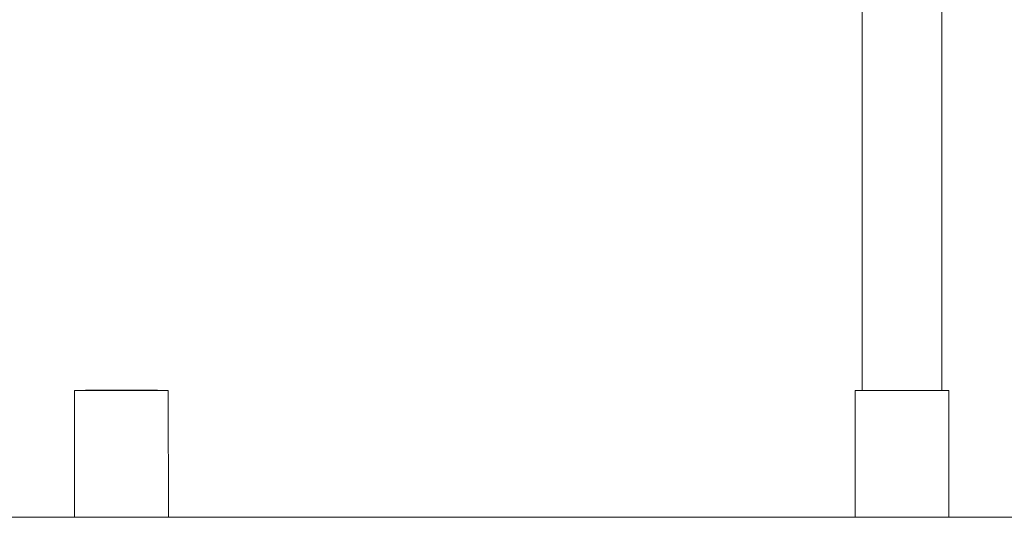
# Model space of a CAD drawing. Units: inches. Extents: x 14.5 to 51.7, y 32.2 to 61.4.
# Drawn here: x 21.5 to 34.1, y 48.7 to 55.1 of the extents above; entities that cross this region are included whole.
import ezdxf

# ---------------------------------------------------------------- set-up
doc = ezdxf.new("R2010")
doc.units = ezdxf.units.IN
doc.header["$MEASUREMENT"] = 0
doc.layers.add('Layer 1', color=7, linetype='Continuous')

# ---------------------------------------------------------------- blocks, each defined once
blk = doc.blocks.new('block 2')
at = {"layer": 'Layer 1', "color": 7, "lineweight": 18, "true_color": 0xffffff}
for points in [[(32.275, 50.299), (32.275, 57.463), (32.784, 57.463)], [(33.244, 57.463), (33.293, 57.463), (33.293, 50.299)], [(23.382, 50.299), (22.18, 50.299), (22.18, 48.673)], [(22.32, 50.303), (23.242, 50.304)], [(23.382, 50.299), (23.383, 48.673)], [(32.184, 50.299), (32.182, 48.673)], [(32.184, 50.299), (33.385, 50.299)], [(33.385, 50.299), (33.385, 48.673)], [(23.307, 48.673), (17.194, 48.673)], [(23.307, 48.673), (32.784, 48.673)], [(32.784, 48.673), (48.373, 48.673)]]:
    blk.add_lwpolyline(points, dxfattribs=at)

msp = doc.modelspace()

# ---------------------------------------------------------------- block references
at = {"layer": 'Layer 1'}
msp.add_blockref('block 2', (0, 0), dxfattribs=at)

doc.saveas('drawing.dxf')
